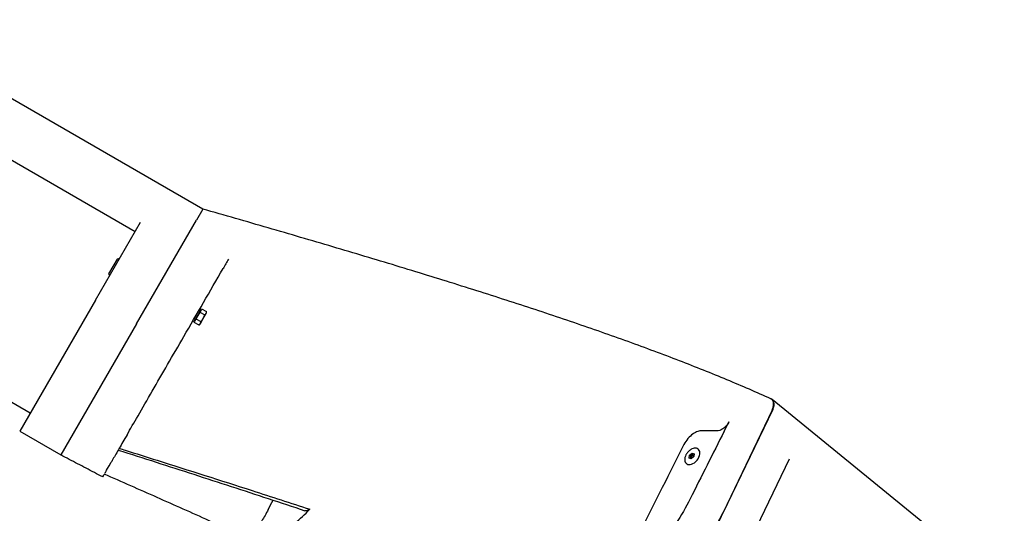
# Model space of a CAD drawing. Extents: x 0 to 1056, y 0 to 842.
# Drawn here: x 617 to 659, y 270 to 290 of the extents above; entities that cross this region are included whole.
import ezdxf

# ---------------------------------------------------------------- set-up
doc = ezdxf.new("R2010")
doc.units = 0
doc.header["$LTSCALE"] = 32
doc.header["$MEASUREMENT"] = 0
doc.layers.add('HATCH', color=9, linetype='CONTINUOUS')

msp = doc.modelspace()

# ---------------------------------------------------------------- linework, layer by layer
at = {"layer": 'HATCH'}
for p, q in [((624.85706, 282.40826), (611.00065, 290.40826)), ((611.6077, 287.4597), (622.00001, 281.4597)), ((624.85706, 282.40826), (624.58527, 281.93751)), ((622.05202, 277.54978), (624.58527, 281.93751)), ((620.31996, 278.54978), (622.22822, 281.85498)), ((620.8912, 279.66418), (621.25057, 280.28664)), ((621.32032, 280.28245), (621.29326, 280.29807)), ((620.9297, 279.60587), (620.90263, 279.62149)), ((620.31996, 278.54978), (617.12501, 273.01596)), ((624.76708, 278.12241), (624.80764, 278.19266)), ((624.80764, 278.19266), (625.018, 278.07121)), ((624.52242, 277.75865), (624.49211, 277.77615)), ((624.7859, 278.15501), (624.5049, 277.66831)), ((624.52373, 277.70091), (624.56429, 277.77116)), ((624.56429, 277.77116), (624.64541, 277.91166)), ((624.56429, 277.77116), (624.77465, 277.64971)), ((624.64541, 277.91166), (624.72652, 278.05216)), ((624.71642, 278.09467), (624.68611, 278.11217)), ((624.72652, 278.05216), (624.76708, 278.12241)), ((624.72652, 278.05216), (624.93688, 277.93071)), ((624.75582, 277.56691), (624.8775, 277.77766)), ((624.78591, 278.15501), (624.7859, 278.15501)), ((624.8775, 277.77766), (624.99918, 277.98841)), ((624.99918, 277.98841), (625.018, 278.02101)), ((625.018, 278.02101), (625.018, 278.07121)), ((622.05202, 277.54978), (618.85706, 272.01596)), ((624.48317, 277.63066), (624.52373, 277.70091)), ((624.48317, 277.63066), (624.69353, 277.50921)), ((624.50491, 277.6683), (624.5049, 277.66831)), ((624.737, 277.5343), (624.69353, 277.50921)), ((624.737, 277.5343), (624.75582, 277.56691)), ((617.56929, 273.78547), (613.67217, 276.03547)), ((658.70508, 266.36255), (648.90712, 274.36255)), ((648.92769, 273.93751), (646.82297, 269.54978)), ((648.90297, 273.91134), (646.82998, 269.58976)), ((617.12501, 273.01596), (618.85706, 272.01596)), ((645.3973, 271.88349), (645.41561, 272.00282)), ((645.41561, 272.00282), (645.5223, 272.09473)), ((645.41561, 272.00282), (645.45388, 271.97157)), ((645.45388, 271.97157), (645.43842, 271.87075)), ((645.56058, 272.06348), (645.45388, 271.97157)), ((645.59239, 271.948), (645.48569, 271.85609)), ((645.5223, 272.09473), (645.61069, 272.06732)), ((645.5223, 272.09473), (645.56058, 272.06348)), ((645.60785, 272.04882), (645.56058, 272.06348)), ((645.61069, 272.06732), (645.59239, 271.948)), ((645.78932, 272.24674), (645.77019, 272.26236)), ((645.29522, 271.64158), (645.27608, 271.65721)), ((645.48569, 271.85609), (645.3973, 271.88349)), ((648.04772, 268.54978), (649.63316, 271.85498))]:
    msp.add_line(p, q, dxfattribs=at)
for centre, radius, start, end in [((621.27763, 280.27101), 0.03125, 60, 150), ((620.91826, 279.64856), 0.03125, 150, 240), ((624.50742, 277.73267), 0.03, 330, 60), ((624.73142, 278.12065), 0.03, 240, 330)]:
    msp.add_arc(centre, radius, start, end, dxfattribs=at)
for centre, major_axis, start_param, end_param in [((648.59089, 273.97525), (0.31623, 0.3873), 5.08877013, 6.6511162), ((645.54227, 271.94416), (-0.24705, -0.30258), 0, 3.14159265), ((645.54227, 271.94416), (-0.03953, -0.04841), 1.99779774, 6.8649347), ((642.10776, 270.07813), (-4.42719, -5.42218), 0.81703579, 1.94717747)]:
    msp.add_ellipse(centre, major_axis=major_axis, ratio=0.61237244, start_param=start_param, end_param=end_param, dxfattribs=at)
for points, knots in [([(648.83987, 274.38841), (648.25313, 274.65591), (647.63733, 274.92368), (646.34983, 275.46017), (645.67842, 275.72876), (644.2857, 276.26599), (643.56439, 276.53464), (642.07831, 277.07127), (641.31357, 277.33926), (639.7478, 277.87389), (638.94681, 278.14052), (637.31597, 278.67182), (636.48143, 278.93801), (634.77802, 279.47174), (633.90958, 279.73913), (632.14678, 280.27423), (631.25243, 280.54193), (629.446, 281.07685), (628.53394, 281.34407), (626.70047, 281.87726), (625.77908, 282.14323), (624.85706, 282.40826)], [-0.4263214, -0.4263214, -0.4263214, -0.4263214, 6.9210778, 6.9210778, 14.268477, 14.268477, 21.61587621, 21.61587621, 28.96327541, 28.96327541, 36.31067461, 36.31067461, 43.65807382, 43.65807382, 51.00547302, 51.00547302, 58.35287223, 58.35287223, 65.70027143, 65.70027143, 73.04767063, 73.04767063, 73.04767063, 73.04767063]), ([(621.65965, 272.87018), (621.80039, 273.11395), (621.95507, 273.38186), (622.30992, 273.99648), (622.51235, 274.34711), (623.14214, 275.43793), (623.59418, 276.22089), (624.05598, 277.02076)], [-13.86845609, -13.86845609, -13.86845609, -13.86845609, -10.66592212, -10.66592212, -7.05041585, -7.05041585, 0, 0, 0, 0]), ([(648.90297, 273.91134), (648.93129, 273.97039), (648.95035, 274.02998), (648.96827, 274.14429), (648.96664, 274.19803), (648.94223, 274.29064), (648.91988, 274.32894), (648.87395, 274.36972), (648.85773, 274.38027), (648.83987, 274.38841)], [0, 0, 0, 0, 0.52161186, 0.52161186, 1.052127, 1.052127, 1.57666824, 1.57666824, 1.81630175, 1.81630175, 1.81630175, 1.81630175]), ([(647.07648, 273.4197), (647.04689, 273.36076), (647.00872, 273.30364), (646.92059, 273.20137), (646.87178, 273.15687), (646.77684, 273.09089), (646.73223, 273.06741), (646.64451, 273.03614), (646.60215, 273.02855), (646.56296, 273.02932)], [0, 0, 0, 0, 0.5219811, 0.5219811, 1.02974893, 1.02974893, 1.45773027, 1.45773027, 1.8839774, 1.8839774, 1.8839774, 1.8839774]), ([(645.94574, 273.04174), (645.88686, 273.04295), (645.82319, 273.0316), (645.69138, 272.9847), (645.62435, 272.94948), (645.4815, 272.8504), (645.40796, 272.78346), (645.27534, 272.62979), (645.21792, 272.54405), (645.17338, 272.45557)], [-2.83187942, -2.83187942, -2.83187942, -2.83187942, -2.19120632, -2.19120632, -1.54821499, -1.54821499, -0.78379233, -0.78379233, 0, 0, 0, 0]), ([(646.56296, 273.02932), (646.43368, 273.03187), (646.30441, 273.03445), (646.09871, 273.03861), (646.02223, 273.04017), (645.94574, 273.04174)], [-3.94638838, -3.94638838, -3.94638838, -3.94638838, -2.54215764, -2.54215764, -1.71108982, -1.71108982, -1.71108982, -1.71108982]), ([(645.17338, 272.45557), (644.5662, 271.24944), (643.95867, 270.04323), (643.02193, 268.18437), (642.69282, 267.53147), (642.36361, 266.87857)], [-23.12811823, -23.12811823, -23.12811823, -23.12811823, -12.44419677, -12.44419677, -6.66045153, -6.66045153, -6.66045153, -6.66045153]), ([(620.62962, 271.08611), (620.51294, 271.14768), (620.39593, 271.20933), (620.16134, 271.33278), (620.04374, 271.39457), (619.80803, 271.51831), (619.68995, 271.58023), (619.45312, 271.70431), (619.33435, 271.76647), (619.09618, 271.89103), (618.97677, 271.95343), (618.85706, 272.01596)], [38.63875597, 38.63875597, 38.63875597, 38.63875597, 39.67476941, 39.67476941, 40.71078285, 40.71078285, 41.74679629, 41.74679629, 42.78280972, 42.78280972, 43.81882316, 43.81882316, 43.81882316, 43.81882316]), ([(621.32891, 272.29732), (621.2276, 272.12185), (621.13881, 271.96807), (621.03893, 271.79506), (621.01578, 271.75496), (620.99417, 271.71754)], [-9.72412768, -9.72412768, -9.72412768, -9.72412768, -6.88039959, -6.88039959, -5.94695052, -5.94695052, -5.94695052, -5.94695052]), ([(621.28689, 272.22455), (621.82056, 272.05335), (622.35359, 271.88223), (623.41744, 271.54003), (623.94833, 271.36893), (625.00606, 271.02691), (625.53282, 270.85602), (626.58129, 270.51432), (627.10288, 270.34356), (628.13958, 270.00215), (628.65472, 269.83149), (629.16587, 269.66093)], [-0.64867576, -0.64867576, -0.64867576, -0.64867576, 3.62476644, 3.62476644, 7.89820863, 7.89820863, 12.17165083, 12.17165083, 16.44509303, 16.44509303, 20.71853523, 20.71853523, 20.71853523, 20.71853523]), ([(621.32891, 272.29732), (621.41449, 272.27028), (621.50004, 272.24325), (621.58556, 272.21623), (622.0328, 272.07491), (622.48051, 271.93338), (624.27107, 271.36657), (625.61338, 270.93995), (627.75807, 270.25006), (628.57036, 269.98681), (629.373, 269.72392)], [-56.15367582, -56.15367582, -56.15367582, -56.15367582, -55.49050773, -55.49050773, -55.49050773, -52.022351, -52.022351, -41.6178808, -41.6178808, -35.19756181, -35.19756181, -35.19756181, -35.19756181]), ([(645.77019, 272.26236), (645.75032, 272.27858), (645.72667, 272.29007), (645.6738, 272.30301), (645.64435, 272.30392), (645.58142, 272.29506), (645.54774, 272.28443), (645.48048, 272.25257), (645.44692, 272.23111), (645.38369, 272.1799), (645.35402, 272.15017), (645.30137, 272.08542), (645.27838, 272.05042), (645.24127, 271.97836), (645.22717, 271.9413), (645.20956, 271.86847), (645.20608, 271.8327), (645.21097, 271.7665), (645.21913, 271.73591), (645.24423, 271.68919), (645.25868, 271.67142), (645.27608, 271.65721)], [4.46981297, 4.46981297, 4.46981297, 4.46981297, 4.75366779, 4.75366779, 5.05490059, 5.05490059, 5.38061137, 5.38061137, 5.71281878, 5.71281878, 6.04393545, 6.04393545, 6.37427149, 6.37427149, 6.70541366, 6.70541366, 7.03761427, 7.03761427, 7.36275692, 7.36275692, 7.61140562, 7.61140562, 7.61140562, 7.61140562]), ([(626.20368, 268.74852), (625.84593, 268.91169), (625.4854, 269.07506), (624.76002, 269.40206), (624.39516, 269.56567), (623.66234, 269.89298), (623.29452, 270.05661), (622.55596, 270.38423), (622.1853, 270.5482), (621.44246, 270.87626), (621.0704, 271.0403), (620.69794, 271.20445)], [-15.23335081, -15.23335081, -15.23335081, -15.23335081, -12.13084087, -12.13084087, -9.02833093, -9.02833093, -5.92582098, -5.92582098, -2.82331104, -2.82331104, 0.2791989, 0.2791989, 0.2791989, 0.2791989]), ([(645.43786, 270.15782), (645.08223, 269.45018), (644.6357, 268.76153), (643.60148, 267.48546), (643.0215, 266.90678), (642.25696, 266.296), (642.10904, 266.18429), (641.9599, 266.07801)], [-19.4788549, -19.4788549, -19.4788549, -19.4788549, -13.21379128, -13.21379128, -6.96718497, -6.96718497, -5.4887814, -5.4887814, -5.4887814, -5.4887814]), ([(627.61934, 269.70506), (627.53204, 269.53401), (627.43917, 269.37545), (627.25266, 269.10107), (627.1608, 268.98789), (627.02408, 268.85517), (626.9755, 268.81676), (626.8861, 268.76461), (626.8456, 268.75106), (626.81014, 268.75032)], [0, 0, 0, 0, 1.48888302, 1.48888302, 2.9787579, 2.9787579, 3.8781632, 3.8781632, 4.77754423, 4.77754423, 4.77754423, 4.77754423]), ([(628.73805, 269.13764), (628.74815, 269.14529), (628.75829, 269.15305), (628.96011, 269.30933), (629.16267, 269.49808), (629.373, 269.72392)], [-20.22555501, -20.22555501, -20.22555501, -20.22555501, -20.03540917, -20.03540917, -16.45380667, -16.45380667, -16.45380667, -16.45380667]), ([(629.373, 269.72392), (629.29507, 269.66776), (629.22783, 269.64543), (629.17197, 269.65903), (629.16889, 269.65992), (629.16587, 269.66093)], [0, 0, 0, 0, 1.48591079, 1.48591079, 1.57413691, 1.57413691, 1.57413691, 1.57413691]), ([(639.64707, 264.01596), (640.28319, 264.01596), (640.975, 264.16862), (642.39725, 264.76276), (643.11334, 265.19963), (644.41893, 266.25629), (645.00336, 266.8502), (646.0399, 268.1601), (646.48313, 268.86667), (646.82998, 269.58976)], [0, 0, 0, 0, 6.8550689, 6.8550689, 13.7455733, 13.7455733, 20.0886043, 20.0886043, 26.47185243, 26.47185243, 26.47185243, 26.47185243])]:
    msp.add_open_spline(points, degree=3, knots=knots, dxfattribs=at)
for points in [[(625.94442, 280.29163), (625.86791, 280.1591), (625.79139, 280.02657), (625.71488, 279.89404)], [(624.05598, 277.02076), (624.60897, 277.97855), (625.16193, 278.93632), (625.71488, 279.89404)], [(646.87737, 273.0232), (646.94375, 273.15537), (647.01012, 273.28753), (647.07648, 273.4197)], [(621.65965, 272.87018), (621.53817, 272.65977), (621.4276, 272.46825), (621.32891, 272.29732)], [(646.87737, 273.0232), (646.39777, 272.06819), (645.91791, 271.11301), (645.43786, 270.15782)], [(620.7728, 271.33411), (620.7817, 271.34953), (620.85645, 271.479), (620.99417, 271.71754)], [(620.63276, 271.09156), (620.65028, 271.1219), (620.66606, 271.14924), (620.68035, 271.17398)], [(620.69833, 271.20512), (620.69257, 271.19515), (620.68658, 271.18478), (620.68035, 271.17398)], [(620.74112, 271.27925), (620.7363, 271.2709), (620.73132, 271.26227), (620.72617, 271.25334)], [(620.74112, 271.27925), (620.75247, 271.2989), (620.763, 271.31714), (620.7728, 271.33411)], [(620.62962, 271.08611), (620.62962, 271.08611), (620.63066, 271.08792), (620.63276, 271.09156)], [(627.61934, 269.70506), (627.68756, 269.83875), (627.75581, 269.97239), (627.82407, 270.106)]]:
    msp.add_open_spline(points, degree=3, dxfattribs=at)
for points in [[(624.77465, 277.64971), (624.83985, 277.71245), (624.8775, 277.77766)], [(624.8775, 277.77766), (624.91515, 277.84286), (624.93688, 277.93071)], [(624.93688, 277.93071), (624.98035, 277.9558), (624.99918, 277.98841)], [(624.99918, 277.98841), (625.018, 278.02101), (625.018, 278.07121)], [(624.69353, 277.50921), (624.737, 277.5343), (624.75582, 277.56691)], [(624.75582, 277.56691), (624.77465, 277.59951), (624.77465, 277.64971)]]:
    msp.add_rational_spline(points, [1, 1.0379548493, 1], degree=2, dxfattribs=at)

doc.saveas('drawing.dxf')
